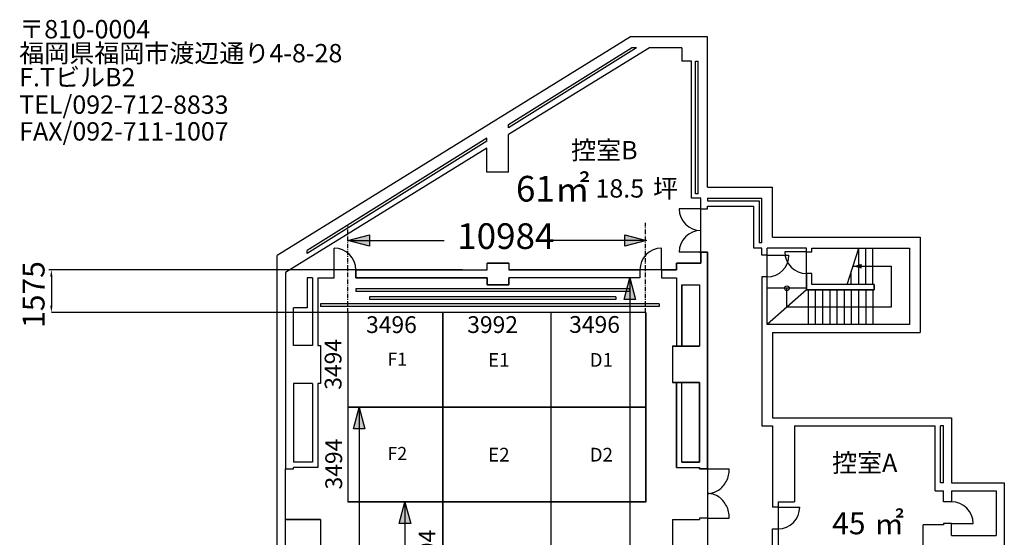
# Model space of a CAD drawing. Extents: x -4259 to 41475, y -15444 to 36702.
# Drawn here: x 5133 to 41475, y 17594 to 36702 of the extents above; entities that cross this region are included whole.
import ezdxf

# ---------------------------------------------------------------- set-up
doc = ezdxf.new("R2010")
doc.units = 0
doc.header["$LTSCALE"] = 250
doc.linetypes.add('ラインタイプ-10', pattern=[30.1625, 19.05, -1.411148, 3.527704, -1.411148, 3.175, -1.5875])
doc.linetypes.add('ラインタイプ-6', pattern=[1.058308, 0.635, -0.211615, 0.070538, -0.141154])
doc.layers.get('0').update_dxf_attribs({"linetype": 'CONTINUOUS'})
doc.layers.add('VENUE', color=7, linetype='CONTINUOUS')
doc.styles.add('FELIX_TITLING', font='txt', dxfattribs={"bigfont": 'Felix Titling'})
doc.styles.add('HGSｺﾞｼｯｸE', font='HGRGE.TTC', dxfattribs={"bigfont": 'HGSｺﾞｼｯｸE'})
doc.styles.add('HGｺﾞｼｯｸE', font='HGRGE.TTC', dxfattribs={"bigfont": 'HGｺﾞｼｯｸE'})
doc.styles.add('OSAKA', font='txt', dxfattribs={"bigfont": 'Osaka'})
doc.styles.get("Standard").update_dxf_attribs({"font": 'txt', "bigfont": 'BIGFONT.SHX'})
doc.styles.add('ＭＳ_ゴシック', font='txt', dxfattribs={"bigfont": 'ＭＳ ゴシック'})

# ---------------------------------------------------------------- blocks, each defined once
blk = doc.blocks.new('*X6')
at = {"layer": 'VENUE', "color": 7, "linetype": 'CONTINUOUS', "style": 'OSAKA'}
for s, height, p in [('〒810-0004', 677, (5115, 36013)), ('福岡県福岡市渡辺通り4-8-28', 676.96, (5115, 35128)), ('F.TビルB2', 677, (5115, 34242)), ('TEL/092-712-8833', 676.96, (5115, 33228)), ('FAX/092-711-1007', 676.96, (5115, 32241))]:
    blk.add_text(s, height=height, dxfattribs=at).set_placement(p)
blk = doc.blocks.new('*U8')
at = {"color": 7, "linetype": 'CONTINUOUS'}
for points in [[(27655, 26375), (27443, 26375), (27655, 27169)], [(27655, 26375), (27655, 27169), (27868, 26375)]]:
    blk.add_solid(points, dxfattribs=at)
blk = doc.blocks.new('*U21')
at = {"color": 7, "linetype": 'CONTINUOUS'}
for points in [[(19353, 18100), (19140, 18100), (19353, 18894)], [(19353, 18100), (19353, 18894), (19566, 18100)]]:
    blk.add_solid(points, dxfattribs=at)
blk = doc.blocks.new('*U23')
at = {"color": 7, "linetype": 'CONTINUOUS'}
blk.add_solid([(18039, 28337), (17245, 28550), (18039, 28763)], dxfattribs=at)
blk = doc.blocks.new('*U24')
at = {"color": 7, "linetype": 'CONTINUOUS'}
blk.add_solid([(27473, 28337), (27473, 28763), (28267, 28550)], dxfattribs=at)
blk = doc.blocks.new('*U25')
at = {"color": 7, "linetype": 'CONTINUOUS'}
for points in [[(17664, 21598), (17451, 21598), (17664, 22392)], [(17664, 21598), (17664, 22392), (17876, 21598)]]:
    blk.add_solid(points, dxfattribs=at)
blk = doc.blocks.new('*X27')
at = {"color": 7, "linetype": 'CONTINUOUS'}
blk.add_text('㎡', height=812, dxfattribs=at).set_placement((36670, 17706))
at = {"color": 7, "linetype": 'CONTINUOUS', "style": 'FELIX_TITLING'}
blk.add_text('45', height=812.4, dxfattribs=at).set_placement((35123, 17706))
blk = doc.blocks.new('*X29')
at = {"color": 7, "linetype": 'CONTINUOUS'}
blk.add_text('坪', height=677, dxfattribs=at).set_placement((28512, 30135))
at = {"color": 7, "linetype": 'CONTINUOUS', "style": 'FELIX_TITLING'}
blk.add_text('18.5', height=677, dxfattribs=at).set_placement((26385, 30135))

msp = doc.modelspace()

# ---------------------------------------------------------------- linework, layer by layer
at = {"color": 7, "linetype": 'ラインタイプ-6'}
for p, q in [((17244.905, 25889.829), (17244.905, 29126.745)), ((28236.905, 25889.829), (28236.905, 29200))]:
    msp.add_line(p, q, dxfattribs=at)
at = {"color": 7, "linetype": 'CONTINUOUS'}
for p, q in [((17244.905, 28550), (20800, 28550)), ((28267.086, 28550), (24835.023, 28550)), ((27655.312, 27168.829), (27655.312, 16700)), ((17663.725, 22391.829), (17663.725, 12950)), ((19353.002, 18893.829), (19353.002, 10300))]:
    msp.add_line(p, q, dxfattribs=at)
at = {"linetype": 'CONTINUOUS'}
for p, q in [((21478.397, 27468.829), (6208.554, 27468.829)), ((6302.05, 27218.829), (6302.05, 26143.829)), ((21438.194, 25893.829), (6302.05, 25889.829)), ((21438.194, 25889.829), (6302.05, 25893.829)), ((21438.194, 25889.829), (7597.289, 25893.829)), ((24736.905, 25889.829), (24740.905, 25889.829)), ((28236.905, 22395.829), (28236.905, 22391.829))]:
    msp.add_line(p, q, dxfattribs=at)
at = {"color": 7, "linetype": 'ラインタイプ-10', "flags": 128}
for points in [[(18038.655, 28337.315), (17244.905, 28550), (18038.655, 28762.685)], [(27473.336, 28762.685), (28267.086, 28550), (27473.336, 28337.315)], [(27442.627, 26375.079), (27655.312, 27168.829), (27867.996, 26375.079)], [(17451.041, 21598.079), (17663.725, 22391.829), (17876.41, 21598.079)], [(19140.317, 18100.079), (19353.002, 18893.829), (19565.687, 18100.079)]]:
    msp.add_lwpolyline(points, close=True, dxfattribs=at)
at = {"color": 7, "linetype": 'CONTINUOUS'}
for points in [[(6260.384, 27218.829), (6343.717, 27218.829), (6302.05, 27468.829)], [(6260.384, 26143.829), (6343.717, 26143.829), (6302.05, 25893.829)]]:
    msp.add_solid(points, dxfattribs=at)
at = {"layer": 'VENUE', "color": 7, "linetype": 'CONTINUOUS'}
for p, q in [((27674.905, 36068.829), (14640.905, 27994.94)), ((30524.905, 36068.829), (27674.905, 36068.829)), ((30524.905, 30518.829), (30524.905, 36068.829)), ((28374.905, 35668.829), (23174.905, 32458.444)), ((27902.991, 35668.829), (23174.905, 32715.643)), ((23174.905, 32832.22), (27714.428, 35668.829)), ((27902.991, 35668.829), (27714.428, 35668.829)), ((29574.905, 35668.829), (28374.905, 35668.829)), ((29574.905, 35668.829), (29574.905, 35168.829)), ((29924.905, 35168.829), (29574.905, 35168.829)), ((29924.905, 30118.829), (29924.905, 35168.829)), ((30074.905, 30268.829), (30074.905, 35168.829)), ((30074.905, 35168.829), (30174.905, 35168.829)), ((30174.905, 30268.829), (30174.905, 35168.829)), ((23174.905, 32715.643), (23174.905, 32832.22)), ((23174.905, 31068.829), (23174.905, 32458.444)), ((22374.905, 32332.324), (15740.905, 28186.941)), ((22374.905, 32215.959), (15740.905, 28072.329)), ((22374.905, 32215.959), (22374.905, 32332.324)), ((22374.905, 31964.539), (14940.905, 27374.924)), ((22374.905, 31068.829), (22374.905, 31964.539)), ((23174.905, 31068.829), (22374.905, 31068.829)), ((30174.905, 30268.829), (30074.905, 30268.829)), ((30524.905, 30518.829), (32924.905, 30518.829)), ((32924.905, 28668.829), (32924.905, 30518.829)), ((30274.905, 30118.829), (29924.905, 30118.829)), ((30274.905, 29718.829), (30274.905, 30118.829)), ((30524.905, 30118.829), (32524.905, 30118.829)), ((30524.905, 30118.829), (30524.905, 30018.829)), ((30524.905, 30018.829), (32420.905, 30018.829)), ((30524.905, 29718.829), (30524.905, 29818.829)), ((30524.905, 29818.829), (32220.905, 29818.829)), ((32220.905, 29818.829), (32220.905, 28268.829)), ((32420.905, 30018.829), (32420.905, 28468.829)), ((32524.905, 28468.829), (32524.905, 30118.829)), ((30274.905, 29718.829), (29474.905, 29718.829)), ((30274.905, 28118.829), (30274.905, 29718.829)), ((30274.905, 29718.829), (30524.905, 29718.829)), ((32524.905, 28468.829), (32420.905, 28468.829)), ((32924.905, 28668.829), (38374.905, 28668.829)), ((38374.905, 28668.829), (38374.905, 25155.829)), ((14640.905, 16255.829), (14640.905, 27994.94)), ((15740.905, 28072.329), (15740.905, 28186.941)), ((16740.905, 27468.829), (16740.905, 28268.829)), ((28824.905, 27468.829), (28824.905, 28268.829)), ((30274.905, 28118.829), (29474.905, 28118.829)), ((30224.905, 28118.829), (30524.905, 28118.829)), ((30274.905, 27718.829), (30274.905, 28118.829)), ((30524.905, 28118.829), (30524.905, 20118.829)), ((32524.905, 28268.829), (32224.905, 28268.829)), ((32524.905, 28005.829), (32524.905, 28268.829)), ((32724.905, 28005.829), (32524.905, 28005.829)), ((32724.905, 28005.829), (32724.905, 28268.829)), ((34174.905, 28268.829), (32724.905, 28268.829)), ((32724.905, 27205.829), (32724.905, 28005.829)), ((32724.905, 28005.829), (33524.905, 28005.829)), ((34174.905, 28131.829), (33374.905, 28131.829)), ((34174.905, 28131.829), (34174.905, 28268.829)), ((34174.905, 27331.829), (34174.905, 28131.829)), ((34174.905, 28131.829), (34374.905, 28131.829)), ((34374.905, 28268.829), (37974.905, 28268.829)), ((34374.905, 28131.829), (34374.905, 28268.829)), ((35675.905, 26931.829), (36099.905, 28268.829)), ((36099.905, 26931.829), (36099.905, 28268.829)), ((36358.905, 26931.829), (36358.905, 28268.829)), ((36624.905, 26931.829), (36624.905, 28268.829)), ((37974.905, 28268.829), (37974.905, 25455.829)), ((22382.905, 27468.829), (22382.905, 27718.829)), ((23182.905, 27718.829), (22382.905, 27718.829)), ((23182.905, 27718.829), (23182.905, 27468.829)), ((29374.905, 27468.829), (29374.905, 27718.829)), ((29374.905, 27718.829), (30274.905, 27718.829)), ((14940.905, 27374.924), (14940.905, 20118.829)), ((16740.905, 27168.829), (16740.905, 27468.829)), ((17540.905, 27468.829), (22382.905, 27468.829)), ((17540.905, 27468.829), (17540.905, 27168.829)), ((28024.905, 27468.829), (23182.905, 27468.829)), ((28024.905, 27468.829), (28024.905, 27168.829)), ((28824.905, 27468.829), (28024.905, 27468.829)), ((28824.905, 27468.829), (29374.905, 27468.829)), ((28824.905, 27468.829), (28824.905, 27168.829)), ((34174.905, 26731.829), (34174.905, 27331.829)), ((34374.905, 27331.829), (34174.905, 27331.829)), ((34374.905, 26931.829), (34374.905, 27331.829)), ((35826.905, 26931.829), (35826.905, 27407.978)), ((35887.905, 27600.329), (37299.905, 27600.329)), ((37299.905, 27600.329), (37299.905, 26093.829)), ((15740.905, 27168.829), (15740.905, 26068.829)), ((15940.905, 27168.829), (15740.905, 27168.829)), ((15940.905, 27168.829), (15940.905, 24668.829)), ((16140.905, 27168.829), (16140.905, 24668.829)), ((16140.905, 27168.829), (16740.905, 27168.829)), ((17540.905, 27168.829), (22382.905, 27168.829)), ((22382.905, 27168.829), (22382.905, 26918.829)), ((22382.905, 26918.829), (23182.905, 26918.829)), ((23182.905, 26918.829), (23182.905, 27168.829)), ((28024.905, 27168.829), (23182.905, 27168.829)), ((28824.905, 27168.829), (29374.905, 27168.829)), ((29374.905, 27168.829), (29374.905, 24655.829)), ((29574.905, 26918.829), (29574.905, 24655.829)), ((29574.905, 26918.829), (30224.905, 26918.829)), ((30224.905, 26918.829), (30224.905, 24655.829)), ((32524.905, 27205.829), (32524.905, 21705.829)), ((32724.905, 27205.829), (32524.905, 27205.829)), ((32724.905, 25455.829), (32724.905, 27205.829)), ((36674.905, 26931.829), (34374.905, 26931.829)), ((36674.905, 26931.829), (36674.905, 26731.829)), ((17540.905, 26768.829), (17540.905, 26668.829)), ((27640.905, 26768.829), (17540.905, 26768.829)), ((27640.905, 26668.829), (17540.905, 26668.829)), ((27640.905, 26768.829), (27640.905, 26668.829)), ((34174.905, 26787.829), (32724.905, 26787.829)), ((34174.905, 26731.829), (32724.905, 25455.829)), ((33449.905, 26093.829), (33449.905, 26787.829)), ((36674.905, 26731.829), (34174.905, 26731.829)), ((34230.905, 26731.829), (34230.905, 25455.829)), ((34496.905, 26731.829), (34496.905, 25455.829)), ((34762.905, 26731.829), (34762.905, 25455.829)), ((35028.905, 26731.829), (35028.905, 25455.829)), ((35294.905, 26731.829), (35294.905, 25455.829)), ((35560.905, 26731.829), (35560.905, 25455.829)), ((35826.905, 26731.829), (35826.905, 25455.829)), ((36092.905, 26731.829), (36092.905, 25455.829)), ((36358.905, 26731.829), (36358.905, 25455.829)), ((36624.905, 26731.829), (36624.905, 25455.829)), ((16240.905, 26218.829), (16240.905, 26118.829)), ((28740.905, 26218.829), (16240.905, 26218.829)), ((18040.905, 26468.829), (18040.905, 26368.829)), ((27140.905, 26468.829), (18040.905, 26468.829)), ((27140.905, 26368.829), (18040.905, 26368.829)), ((27140.905, 26468.829), (27140.905, 26368.829)), ((28740.905, 26218.829), (28740.905, 26118.829)), ((15740.905, 26068.829), (15240.905, 26068.829)), ((15240.905, 24668.829), (15240.905, 26068.829)), ((28740.905, 26118.829), (16240.905, 26118.829)), ((17240.905, 25893.829), (17240.905, 18893.829)), ((17244.905, 25889.829), (17244.905, 18897.829)), ((28236.905, 25889.829), (17244.905, 25889.829)), ((20740.905, 25893.829), (20740.905, 11897.829)), ((20744.905, 25893.829), (20744.905, 11901.829)), ((24736.905, 25893.829), (24736.905, 11901.829)), ((24740.905, 25893.829), (24740.905, 11897.829)), ((28236.905, 25889.829), (28236.905, 18897.829)), ((28240.905, 25893.829), (28240.905, 18893.829)), ((37299.905, 26093.829), (33449.905, 26093.829)), ((37974.905, 25455.829), (32724.905, 25455.829)), ((32924.905, 25155.829), (38374.905, 25155.829)), ((32924.905, 25155.829), (32924.905, 22005.829)), ((15940.905, 24668.829), (15240.905, 24668.829)), ((16140.905, 24668.829), (16240.905, 24668.829)), ((16240.905, 24668.829), (16240.905, 23268.829)), ((29224.905, 24655.829), (29224.905, 23305.829)), ((29224.905, 24655.829), (29374.905, 24655.829)), ((29574.905, 24655.829), (30224.905, 24655.829)), ((15240.905, 23268.829), (15240.905, 20368.829)), ((15940.905, 23268.829), (15240.905, 23268.829)), ((15940.905, 23268.829), (15940.905, 20368.829)), ((16140.905, 23268.829), (16140.905, 20168.829)), ((16240.905, 23268.829), (16140.905, 23268.829)), ((29374.905, 23305.829), (29224.905, 23305.829)), ((29374.905, 20168.829), (29374.905, 23305.829)), ((29574.905, 20368.829), (29574.905, 23305.829)), ((30224.905, 23305.829), (29574.905, 23305.829)), ((30224.905, 20368.829), (30224.905, 23305.829)), ((28240.905, 22395.829), (17240.905, 22395.829)), ((28240.905, 22391.829), (17240.905, 22391.829)), ((32924.905, 22005.829), (39524.905, 22005.829)), ((39524.905, 22005.829), (39524.905, 19605.829)), ((32524.905, 21705.829), (32924.905, 21705.829)), ((32924.905, 21705.829), (32924.905, 18705.829)), ((33724.905, 21705.829), (33724.905, 18905.829)), ((33724.905, 21705.829), (38924.905, 21705.829)), ((38924.905, 19305.829), (38924.905, 21705.829)), ((39224.905, 21705.829), (39124.905, 21705.829)), ((39124.905, 19605.829), (39124.905, 21705.829)), ((39224.905, 19605.829), (39224.905, 21705.829)), ((15940.905, 20368.829), (15240.905, 20368.829)), ((29574.905, 20368.829), (30224.905, 20368.829)), ((14940.905, 20118.829), (15240.905, 20118.829)), ((14940.905, 15955.829), (14940.905, 20118.829)), ((16140.905, 20168.829), (15240.905, 20168.829)), ((15240.905, 20118.829), (15240.905, 20168.829)), ((29374.905, 20168.829), (30224.905, 20168.829)), ((30224.905, 20118.829), (30224.905, 20168.829)), ((30524.905, 20118.829), (30224.905, 20118.829)), ((30524.905, 20118.829), (30524.905, 8955.829)), ((30524.905, 20118.829), (31324.905, 20118.829)), ((38924.905, 19305.829), (39224.905, 19305.829)), ((39224.905, 19605.829), (39124.905, 19605.829)), ((39224.905, 18905.829), (39224.905, 19305.829)), ((39524.905, 19605.829), (41474.905, 19605.829)), ((39524.905, 19305.829), (41174.905, 19305.829)), ((39524.905, 19305.829), (39524.905, 18905.829)), ((41174.905, 19305.829), (41174.905, 17655.829)), ((41474.905, 19605.829), (41474.905, 17305.829)), ((33124.905, 18905.829), (33724.905, 18905.829)), ((33124.905, 18905.829), (33124.905, 18705.829)), ((39524.905, 18905.829), (39224.905, 18905.829)), ((28240.905, 18893.829), (17240.905, 18893.829)), ((28236.905, 18897.829), (17244.905, 18897.829)), ((33124.905, 18705.829), (32924.905, 18705.829)), ((33124.905, 18705.829), (33124.905, 17905.829)), ((33124.905, 18705.829), (33924.905, 18705.829)), ((14940.905, 18255.829), (16240.905, 18255.829)), ((16240.905, 18255.829), (14940.905, 18255.829)), ((16240.905, 18255.829), (16240.905, 16955.829)), ((16240.905, 18255.829), (16240.905, 16955.829)), ((29224.905, 18255.829), (30224.905, 18255.829)), ((29224.905, 18255.829), (29224.905, 16955.829)), ((30524.905, 18305.829), (30224.905, 18305.829)), ((30224.905, 18305.829), (30224.905, 18255.829)), ((30524.905, 18305.829), (31324.905, 18305.829)), ((39224.905, 18055.829), (38474.905, 18055.829)), ((38474.905, 17005.829), (38474.905, 18055.829)), ((39524.905, 18105.829), (39224.905, 18105.829)), ((39224.905, 18105.829), (39224.905, 18055.829)), ((39524.905, 18105.829), (40324.905, 18105.829)), ((39524.905, 17655.829), (39524.905, 18105.829)), ((39524.905, 17655.829), (41174.905, 17655.829))]:
    msp.add_line(p, q, dxfattribs=at)
at = {"layer": 'VENUE', "color": 7, "linetype": 'CONTINUOUS', "flags": 128}
for points in [[(30524.905, 28118.829), (30274.905, 28118.829), (30274.905, 27718.829), (29374.905, 27718.829), (29374.905, 27468.829), (28824.905, 27468.829), (28824.905, 27168.829), (29374.905, 27168.829), (29374.905, 24655.829), (29574.905, 24655.829), (29574.905, 26918.829), (30224.905, 26918.829), (30224.905, 24655.829), (29224.905, 24655.829), (29224.905, 23305.829), (30224.905, 23305.829), (30224.905, 20368.829), (29574.905, 20368.829), (29574.905, 23305.829), (29374.905, 23305.829), (29374.905, 20168.829), (30224.905, 20168.829), (30224.905, 20118.829), (30524.905, 20118.829)], [(17540.905, 27468.829), (22382.905, 27468.829), (22382.905, 27718.829), (23182.905, 27718.829), (23182.905, 27468.829), (28024.905, 27468.829), (28024.905, 27168.829), (23182.905, 27168.829), (23182.905, 26918.829), (22382.905, 26918.829), (22382.905, 27168.829), (17540.905, 27168.829)], [(34374.905, 27331.829), (34174.905, 27331.829), (34174.905, 26731.829), (36674.905, 26731.829), (36674.905, 26931.829), (34374.905, 26931.829)], [(32924.905, 17905.829), (33124.905, 17905.829), (33124.905, 16905.829), (32924.905, 16905.829)]]:
    msp.add_lwpolyline(points, close=True, dxfattribs=at)
for points in [[(30524.905, 20118.829), (30524.905, 19212.329), (30578.045, 19214.226), (30630.289, 19219.919), (30681.635, 19229.406), (30732.084, 19242.69), (30781.635, 19259.768), (30830.289, 19280.642), (30878.045, 19305.311), (30924.904, 19333.776), (30970.088, 19365.527), (31012.82, 19400.056), (31053.1, 19437.363), (31090.929, 19477.45), (31126.305, 19520.314), (31159.231, 19565.957), (31189.703, 19614.378), (31217.725, 19665.578), (31242.845, 19718.674), (31264.616, 19772.788), (31283.037, 19827.919), (31298.11, 19884.068), (31309.832, 19941.232), (31318.206, 19999.414), (31323.23, 20058.613), (31324.905, 20118.829)], [(30524.905, 18305.829), (31324.905, 18305.829), (31323.23, 18366.043), (31318.206, 18425.242), (31309.832, 18483.423), (31298.11, 18540.588), (31283.037, 18596.735), (31264.616, 18651.866), (31242.845, 18705.98), (31217.725, 18759.078), (31189.703, 18810.277), (31159.231, 18858.698), (31126.305, 18904.341), (31090.929, 18947.206), (31053.1, 18987.291), (31012.82, 19024.6), (30970.088, 19059.129), (30924.904, 19090.881), (30878.045, 19119.345), (30830.289, 19144.014), (30781.635, 19164.888), (30732.084, 19181.967), (30681.635, 19195.25), (30630.289, 19204.738), (30578.045, 19210.431), (30524.905, 19212.329)]]:
    msp.add_lwpolyline(points, dxfattribs=at)
at = {"layer": 'VENUE', "color": 7}
msp.add_circle((33449.905, 26787.829), 88.211, dxfattribs=at)
at = {"layer": 'VENUE', "color": 7, "linetype": 'CONTINUOUS'}
for centre, start, end in [((30274.905, 29718.829), 180, 270), ((30274.905, 28118.829), 90, 180), ((16740.905, 27468.829), 0, 90), ((28824.905, 27468.829), 90, 180), ((32724.905, 28005.829), 270, 0), ((34174.905, 28131.829), 180, 270), ((39524.905, 18105.829), 0, 90), ((33124.905, 18705.829), 270, 0)]:
    msp.add_arc(centre, 800, start, end, dxfattribs=at)
at = {"layer": 'VENUE', "color": 7}
msp.add_solid([(35887.905, 27600.329), (36205.405, 27685.403), (36205.405, 27515.255)], dxfattribs=at)

# ---------------------------------------------------------------- block references
at = {"color": 7}
for name in ['*X29', '*X27']:
    msp.add_blockref(name, (0, 0), dxfattribs=at)
at = {"color": 7, "linetype": 'CONTINUOUS'}
for name in ['*U23', '*U24', '*U8', '*U25', '*U21']:
    msp.add_blockref(name, (0, 0), dxfattribs=at)
at = {"layer": 'VENUE', "color": 7}
msp.add_blockref('*X6', (0, 0), dxfattribs=at)

# ---------------------------------------------------------------- texts
at = {"color": 7, "linetype": 'CONTINUOUS'}
for s, height, style, p in [('61㎡', 947.7458, 'ＭＳ_ゴシック', (23450, 29988.139)), ('10984', 947.7458, 'FELIX_TITLING', (21281.795, 28238.139)), ('F1', 481.1076, 'HGSｺﾞｼｯｸE', (18706.682, 23930.819)), ('F2', 481.1076, 'HGSｺﾞｼｯｸE', (18708.296, 20449.024))]:
    msp.add_text(s, height=height, dxfattribs=dict(at, style=style)).set_placement(p)
at = {"linetype": 'CONTINUOUS'}
for s, height, style, p in [('1575', 812.3535, 'OSAKA', (6050.283, 25327.407)), ('3494', 618.5669, 'HGSｺﾞｼｯｸE', (17009.283, 23041.446)), ('3494', 618.5669, 'HGSｺﾞｼｯｸE', (17032.557, 19360.207)), ('3494', 618.5669, 'HGｺﾞｼｯｸE', (20479.329, 16001.471))]:
    msp.add_text(s, height=height, rotation=90, dxfattribs=dict(at, style=style)).set_placement(p)
for s, height, style, p in [('3496', 618.5669, 'HGSｺﾞｼｯｸE', (17917.777, 25135.649)), ('3992', 618.5669, 'HGSｺﾞｼｯｸE', (21651.049, 25137.035)), ('3496', 618.5669, 'HGSｺﾞｼｯｸE', (25413.777, 25142.103)), ('E1', 506.4532, 'OSAKA', (22423.878, 23889.082)), ('D1', 506.4532, 'OSAKA', (26171.878, 23889.082)), ('E2', 506.4532, 'OSAKA', (22423.878, 20391.082)), ('D2', 506.4532, 'OSAKA', (26171.878, 20391.082))]:
    msp.add_text(s, height=height, dxfattribs=dict(at, style=style)).set_placement(p)
at = {"layer": 'VENUE', "color": 7, "linetype": 'CONTINUOUS', "style": 'OSAKA'}
for s, p in [('控室B', (25485.746, 31545.863)), ('控室A', (35117.99, 20006.597))]:
    msp.add_text(s, height=676.9613, dxfattribs=at).set_placement(p)

doc.saveas('drawing.dxf')
